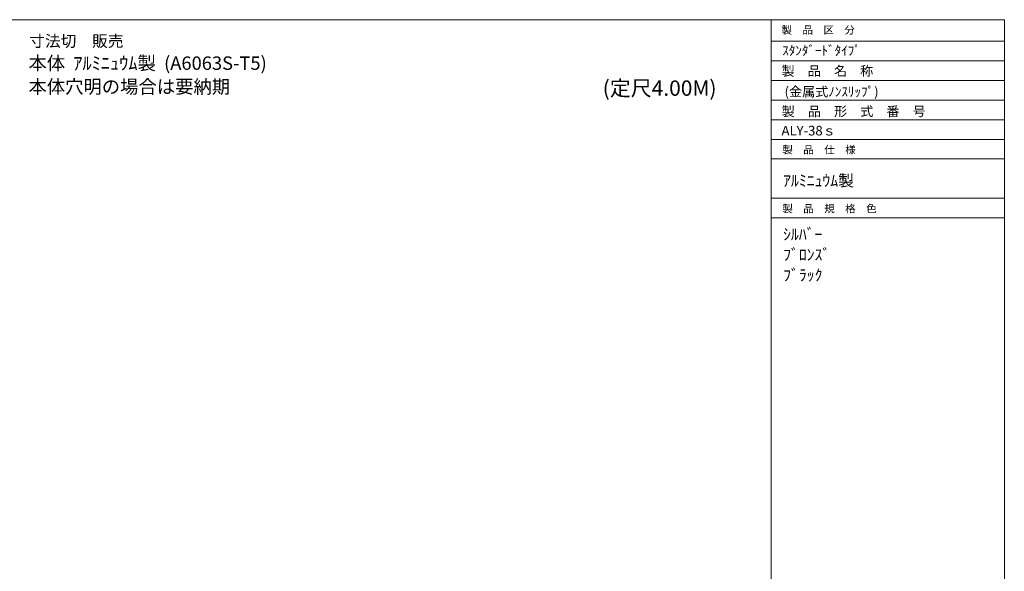
# Model space of a CAD drawing. Units: millimetres. Extents: x -101 to 101, y -70 to 70.
# Drawn here: x -24 to 101, y 0 to 70 of the extents above; entities that cross this region are included whole.
import ezdxf

# ---------------------------------------------------------------- set-up
doc = ezdxf.new("R2010")
doc.units = ezdxf.units.MM
doc.header["$LTSCALE"] = 2.54
doc.layers.add('一般', color=7, linetype='Continuous', lineweight=5)
doc.styles.add('ＭＳ Ｐ明朝', font='txt.shx', dxfattribs={"bigfont": 'ＭＳ Ｐ明朝'})

# ---------------------------------------------------------------- blocks, each defined once
blk = doc.blocks.new('グループ-5')
at = {"layer": '一般', "color": 7, "insert": (-22.9, 68.15), "char_height": 1.466, "attachment_point": 1, "line_spacing_factor": 0.870053, "style": 'ＭＳ Ｐ明朝'}
blk.add_mtext('寸法切\u3000販売', dxfattribs=at)
at = {"layer": '一般', "color": 7, "attachment_point": 1, "line_spacing_factor": 0.870053, "style": 'ＭＳ Ｐ明朝'}
for s, insert, char_height, width in [('本体  ｱﾙﾐﾆｭｳﾑ製  (A6063S-T5)  ', (-23, 65.46), 1.7098, 83.7), ('本体穴明の場合は要納期', (-23, 62.46), 1.7098, 88), ('(定尺4.00M)                ', (50.05, 62.4), 1.9541, 16.951)]:
    blk.add_mtext(s, dxfattribs=dict(at, insert=insert, char_height=char_height, width=width))

msp = doc.modelspace()

# ---------------------------------------------------------------- linework, layer by layer
at = {"layer": '一般', "color": 7, "linetype": 'Continuous', "lineweight": 15}
for points in [[(71.5, 70.14), (101.14, 70.14), (101.14, 67.4), (71.5, 67.4)], [(71.5, 67.4), (101.14, 67.4), (101.14, 64.9), (71.5, 64.9)], [(71.5, 64.9), (101.14, 64.9), (101.14, 62.4), (71.5, 62.4)], [(71.5, 62.4), (101.14, 62.4), (101.14, 59.9), (71.5, 59.9)], [(71.5, 52.4), (101.14, 52.4), (101.14, 47.4), (71.5, 47.4)], [(71.5, 47.4), (101.14, 47.4), (101.14, 44.9), (71.5, 44.9)], [(71.5, 44.9), (101.14, 44.9), (101.14, -5.1), (71.5, -5.1)]]:
    msp.add_lwpolyline(points, close=True, dxfattribs=at)

# ---------------------------------------------------------------- block references
at = {"layer": '一般', "color": 7}
msp.add_blockref('グループ-5', (0, 0), dxfattribs=at)

# ---------------------------------------------------------------- texts
at = {"layer": '一般', "color": 7, "attachment_point": 1, "line_spacing_factor": 0.870053, "style": 'ＭＳ Ｐ明朝'}
for s, insert, char_height in [('製\u3000品\u3000区\u3000分', (72.8, 69.32), 0.977), ('製\u3000品\u3000名\u3000称', (72.8, 64.22), 1.221), ('製\u3000品\u3000形\u3000式\u3000番\u3000号', (72.81, 59.08), 1.2213), ('製\u3000品\u3000仕\u3000様', (72.9, 54.07), 0.977), ('製\u3000品\u3000規\u3000格\u3000色', (72.9, 46.57), 0.977)]:
    msp.add_mtext(s, dxfattribs=dict(at, insert=insert, char_height=char_height))
for s, insert, char_height, width in [('ｽﾀﾝﾀﾞｰﾄﾞﾀｲﾌﾟ\\P', (72.89, 66.83), 1.2213, 26.1763), (' (金属式ﾉﾝｽﾘｯﾌﾟ)\\P', (72.81, 61.58), 1.2213, 27.485), ('ｱﾙﾐﾆｭｳﾑ製', (73, 50.38), 1.466, 22), ('ｼﾙﾊﾞｰ', (73, 43.55), 1.466, 22), ('ﾌﾞﾛﾝｽﾞ', (73, 40.95), 1.466, 22), ('ﾌﾞﾗｯｸ', (73, 38.35), 1.466, 22)]:
    msp.add_mtext(s, dxfattribs=dict(at, insert=insert, char_height=char_height, width=width))

# ---------------------------------------------------------------- wipeouts: each hides what was drawn before it
at = {"color": 7, "linetype": 'Continuous', "lineweight": 5}
msp.add_wipeout([(72.8, 55.15), (79.59, 55.15), (79.59, 56.92), (72.8, 56.92)], dxfattribs=at).dxf.layer = '一般'

# ---------------------------------------------------------------- next in the draw order: linework, layer by layer
at = {"layer": '一般', "color": 7, "linetype": 'Continuous', "lineweight": 15}
for points in [[(-101.36, 70.14), (101.14, 70.14), (101.14, -70.36), (-101.36, -70.36)], [(71.5, 59.9), (101.14, 59.9), (101.14, 57.4), (71.5, 57.4)], [(71.5, 57.4), (101.14, 57.4), (101.14, 54.9), (71.5, 54.9)], [(71.5, 54.9), (101.14, 54.9), (101.14, 52.4), (71.5, 52.4)]]:
    msp.add_lwpolyline(points, close=True, dxfattribs=at)

# ---------------------------------------------------------------- next in the draw order: texts
at = {"layer": '一般', "color": 7, "insert": (72.8, 56.62), "char_height": 1.221, "attachment_point": 1, "line_spacing_factor": 0.870053, "style": 'ＭＳ Ｐ明朝'}
msp.add_mtext('ALY-38ｓ', dxfattribs=at)

doc.saveas('drawing.dxf')
